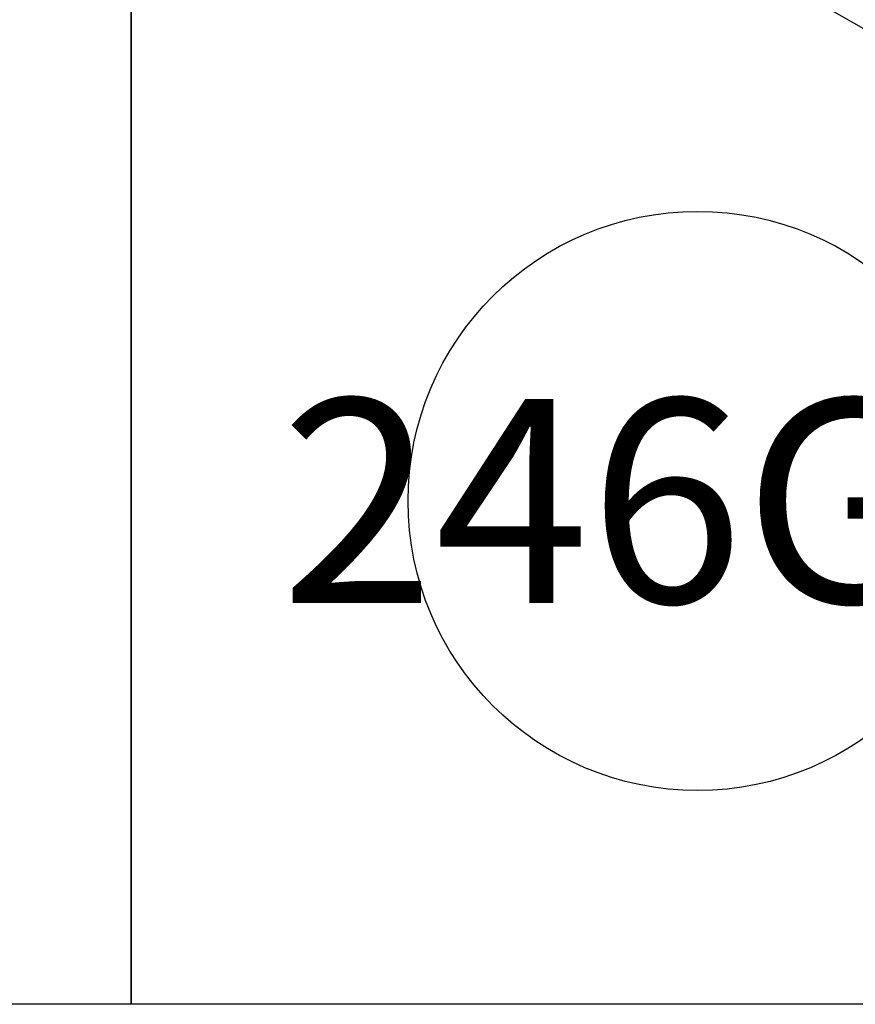
# Model space of a CAD drawing. Units: millimetres. Extents: x 395850 to 398250, y 2526163 to 2527963.
# Drawn here: x 397990 to 398039, y 2526911 to 2526969 of the extents above; entities that cross this region are included whole.
import ezdxf

# ---------------------------------------------------------------- set-up
doc = ezdxf.new("R2010")
doc.units = ezdxf.units.MM
for name, color, linetype in [('Cuadricula', 7, 'Continuous'), ('Lomo', 7, 'Continuous'), ('mun_sin', 100, 'Continuous')]:
    doc.layers.add(name, color=color, linetype=linetype)
doc.styles.get("Standard").update_dxf_attribs({"font": 'ARIAL.TTF'})

msp = doc.modelspace()

# ---------------------------------------------------------------- linework, layer by layer
at = {"layer": 'Cuadricula', "color": 7, "linetype": 'Continuous', "elevation": 1.159}
for points in [[(397929.869, 2526970.224), (397996.536, 2526970.224), (397996.536, 2526910.965), (397929.869, 2526910.965)], [(397929.869, 2526970.224), (397996.536, 2526970.224), (397996.536, 2526910.965), (397929.869, 2526910.965)], [(397929.869, 2526970.224), (397996.536, 2526970.224), (397996.536, 2526910.965), (397929.869, 2526910.965)], [(397929.869, 2526970.224), (397996.536, 2526970.224), (397996.536, 2526910.965), (397929.869, 2526910.965)], [(397929.869, 2526970.224), (397996.536, 2526970.224), (397996.536, 2526910.965), (397929.869, 2526910.965)], [(397929.869, 2526970.224), (397996.536, 2526970.224), (397996.536, 2526910.965), (397929.869, 2526910.965)], [(397929.869, 2526970.224), (397996.536, 2526970.224), (397996.536, 2526910.965), (397929.869, 2526910.965)], [(397929.869, 2526970.224), (397996.536, 2526970.224), (397996.536, 2526910.965), (397929.869, 2526910.965)], [(397996.536, 2526970.224), (398063.202, 2526970.224), (398063.202, 2526910.965), (397996.536, 2526910.965)], [(397996.536, 2526970.224), (398063.202, 2526970.224), (398063.202, 2526910.965), (397996.536, 2526910.965)], [(397996.536, 2526970.224), (398063.202, 2526970.224), (398063.202, 2526910.965), (397996.536, 2526910.965)], [(397996.536, 2526970.224), (398063.202, 2526970.224), (398063.202, 2526910.965), (397996.536, 2526910.965)], [(397996.536, 2526970.224), (398063.202, 2526970.224), (398063.202, 2526910.965), (397996.536, 2526910.965)], [(397996.536, 2526970.224), (398063.202, 2526970.224), (398063.202, 2526910.965), (397996.536, 2526910.965)], [(397996.536, 2526970.224), (398063.202, 2526970.224), (398063.202, 2526910.965), (397996.536, 2526910.965)], [(397996.536, 2526970.224), (398063.202, 2526970.224), (398063.202, 2526910.965), (397996.536, 2526910.965)]]:
    msp.add_lwpolyline(points, close=True, dxfattribs=at)
at = {"layer": 'Lomo', "color": 7, "linetype": 'Continuous'}
msp.add_circle((398029.869, 2526940.595, 1.159), 17.046, dxfattribs=at)
msp.add_circle((398029.869, 2526940.595, 1.159), 17.046, dxfattribs=at)
at = {"layer": 'mun_sin', "color": 230, "elevation": 1.159}
msp.add_lwpolyline([(398129.869, 2526951.86), (398123.636, 2526950.274), (398108.26, 2526943.263), (398094.898, 2526933.799), (398091.016, 2526936.449), (398089.94, 2526937.18), (398074.461, 2526947.032), (398051.054, 2526961.144), (398040.202, 2526968.071), (398032.09, 2526972.701), (398026.167, 2526975.469), (398023.759, 2526976.395), (398016.904, 2526978.145), (398016.684, 2526979.071), (398009.499, 2526979.442), (398003.276, 2526985.664), (398000.386, 2526986.738), (397999.312, 2526985.812), (397996.906, 2526985.812), (397995.276, 2526986.479), (397992.833, 2526987.775), (397986.018, 2526993.998)], dxfattribs=at)
msp.add_lwpolyline([(398129.869, 2526951.86), (398123.636, 2526950.274), (398108.26, 2526943.263), (398094.898, 2526933.799), (398091.016, 2526936.449), (398089.94, 2526937.18), (398074.461, 2526947.032), (398051.054, 2526961.144), (398040.202, 2526968.071), (398032.09, 2526972.701), (398026.167, 2526975.469), (398023.759, 2526976.395), (398016.904, 2526978.145), (398016.684, 2526979.071), (398009.499, 2526979.442), (398003.276, 2526985.664), (398000.386, 2526986.738), (397999.312, 2526985.812), (397996.906, 2526985.812), (397995.276, 2526986.479), (397992.833, 2526987.775), (397986.018, 2526993.998)], dxfattribs=at)

# ---------------------------------------------------------------- texts
at = {"layer": 'Lomo', "insert": (398029.869, 2526940.595, 1.159), "char_height": 12, "width": 55.41762, "attachment_point": 5}
msp.add_mtext('{\\fArial|b0|i0|c0|p34;246GK}', dxfattribs=at)
msp.add_mtext('{\\fArial|b0|i0|c0|p34;246GK}', dxfattribs=at)

doc.saveas('drawing.dxf')
